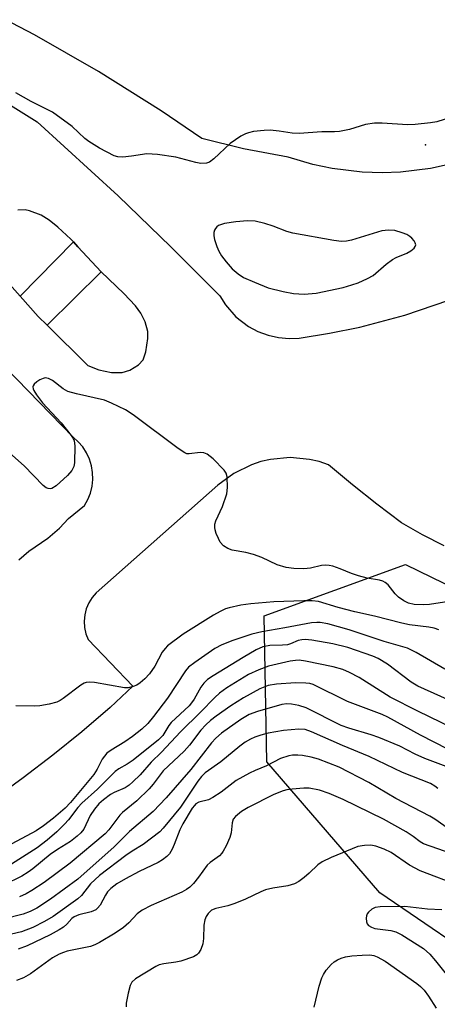
# Model space of a CAD drawing. Units: inches. Extents: x 1279759 to 1285759, y 469453 to 473454.
# Drawn here: x 1281928 to 1282021, y 471120 to 471340 of the extents above; entities that cross this region are included whole.
import ezdxf

# ---------------------------------------------------------------- set-up
doc = ezdxf.new("R2010")
doc.units = ezdxf.units.IN
doc.header["$MEASUREMENT"] = 0
for name, color, linetype in [('CULTRL-Pad', 6, 'Continuous'), ('ELEV-Spot Elevation', 7, 'Continuous'), ('NTRL-Trees', 3, 'Continuous'), ('TRANS-Parking Lot', 4, 'Continuous'), ('Undefined', 1, 'Continuous')]:
    doc.layers.add(name, color=color, linetype=linetype)

msp = doc.modelspace()

# ---------------------------------------------------------------- linework, layer by layer
at = {"layer": 'CULTRL-Pad'}
msp.add_lwpolyline([(1281946.34, 471283.92), (1281934.27, 471271.95), (1281932.28, 471273.93), (1281928.26, 471278.43), (1281940.13, 471290.57), (1281941.16, 471289.49)], close=True, dxfattribs=at)
at = {"layer": 'ELEV-Spot Elevation'}
msp.add_point((1282018.82, 471312.31, 251.8), dxfattribs=at)
at = {"layer": 'NTRL-Trees'}
msp.add_lwpolyline([(1282054.08, 471108.28), (1282036.59, 471126.65), (1282035.49, 471126.79), (1282008.56, 471145.13), (1281983.35, 471174.35), (1281982.78, 471207), (1282014.29, 471218.46), (1282034.34, 471208.72), (1282054.97, 471197.26), (1282065.66, 471181.98), (1282073.11, 471182.39), (1282096.15, 471187.4), (1282177.27, 471222.46), (1282236.14, 471253.01)], dxfattribs=at)
at = {"layer": 'TRANS-Parking Lot'}
for points in [[(1282064.39, 471342.09, 0), (1282073.24, 471327.77, 0), (1282067.11, 471323.02, 0), (1282062.79, 471320.18, 0), (1282058.3, 471317.61, 0), (1282051.29, 471314.28, 0), (1282046.46, 471312.44, 0), (1282041.53, 471310.89, 0), (1282033.97, 471309.16, 0), (1282028.86, 471308.39, 0), (1282024.29, 471307.97, 0), (1282019.9, 471307.02, 0), (1282013.23, 471306.19, 0), (1282009.13, 471306.03, 0), (1282004.65, 471306.17, 0), (1281997.98, 471306.97, 0), (1281993.59, 471307.9, 0), (1281988.09, 471309.54, 0), (1281978.11, 471311.35, 0), (1281968.82, 471313.7, 0), (1281959.72, 471319.9, 0), (1281945.75, 471328.69, 0), (1281931.41, 471336.87, 0), (1281921.42, 471342.09, 0)], [(1281921.21, 471324.1, 0), (1281932.07, 471317.44, 0), (1281950.15, 471300.85, 0), (1281961.92, 471289.49, 0), (1281972.84, 471278.56, 0), (1281974.08, 471276.53, 0), (1281976.43, 471273.83, 0), (1281979.26, 471271.65, 0), (1281981.37, 471270.53, 0), (1281983.61, 471269.71, 0), (1281985.94, 471269.19, 0), (1281988.36, 471268.98, 0), (1281990.54, 471269.08, 0), (1281997.37, 471270.15, 0), (1282004.14, 471271.54, 0), (1282014.16, 471274.21, 0), (1282023.97, 471277.56, 0)], [(1281924.04, 471283.11, 0), (1281928.26, 471278.43, 0), (1281932.28, 471273.93, 0), (1281934.27, 471271.95, 0), (1281943.34, 471262.93, 0), (1281945.8, 471261.99, 0), (1281948.65, 471261.36, 0), (1281951.03, 471261.37, 0), (1281952.72, 471261.93, 0), (1281954.7, 471263.12, 0), (1281955.71, 471264.21, 0), (1281956.33, 471265.98, 0), (1281956.8, 471268.96, 0), (1281956.78, 471270.55, 0), (1281956.17, 471272.73, 0), (1281955.18, 471274.67, 0), (1281953.98, 471276.3, 0), (1281951.42, 471279.06, 0), (1281946.34, 471283.92, 0), (1281941.16, 471289.49, 0), (1281940.13, 471290.57, 0), (1281939.58, 471291.16, 0), (1281936.67, 471293.89, 0), (1281934.7, 471295.45, 0), (1281932.95, 471296.52, 0), (1281930.36, 471297.52, 0), (1281929.33, 471297.73, 0), (1281927.73, 471297.66, 0)], [(1281927.91, 471219.54, 0), (1281930.21, 471221.43, 0), (1281934.43, 471224.35, 0), (1281937.01, 471226.61, 0), (1281939.05, 471228.75, 0), (1281942.6, 471231.68, 0), (1281943.36, 471233.02, 0), (1281943.94, 471234.46, 0), (1281944.31, 471235.96, 0), (1281944.48, 471237.5, 0), (1281944.43, 471239.05, 0), (1281944.18, 471240.57, 0), (1281943.72, 471242.05, 0), (1281943.06, 471243.45, 0), (1281942.22, 471244.75, 0), (1281941.22, 471245.92, 0), (1281940.06, 471246.94, 0), (1281909.76, 471278.05, 0)], [(1282022.96, 471222.65, 0), (1282018.16, 471225.15, 0), (1282013.46, 471227.83, 0), (1282007.89, 471231.97, 0), (1282002.45, 471236.29, 0), (1281997.16, 471240.79, 0), (1281995.07, 471241.48, 0), (1281992.91, 471241.97, 0), (1281988.53, 471242.37, 0), (1281984.14, 471241.97, 0), (1281982, 471241.47, 0), (1281979.9, 471240.78, 0), (1281975.95, 471238.84, 0), (1281972.41, 471236.22, 0), (1281945.25, 471212.17, 0), (1281944.32, 471211.1, 0), (1281943.58, 471209.9, 0), (1281943.02, 471208.6, 0), (1281942.67, 471207.22, 0), (1281942.54, 471205.82, 0), (1281942.63, 471204.4, 0), (1281942.93, 471203.02, 0), (1281943.44, 471201.7, 0), (1281953.39, 471191.29, 0), (1281948.32, 471186.52, 0), (1281942, 471181.11, 0), (1281935.53, 471175.88, 0), (1281928.92, 471170.84, 0), (1281922.18, 471165.97, 0)]]:
    msp.add_polyline3d(points, dxfattribs=at)
at = {"layer": 'Undefined'}
for points, elevation in [([(1282024.4, 471318.37), (1282021.3, 471317.44), (1282019.89, 471317.19), (1282016.46, 471316.79), (1282014.75, 471316.72), (1282009.09, 471317.14), (1282007.38, 471317.12), (1282005.37, 471316.84), (1282001.83, 471315.73), (1281999.61, 471315.28), (1281998.5, 471315.2), (1281995.64, 471315.18), (1281990.58, 471314.82), (1281988.98, 471314.85), (1281986.07, 471315.36), (1281984.12, 471315.52), (1281982.72, 471315.51), (1281980.4, 471315.22), (1281979.26, 471314.99), (1281978.55, 471314.76), (1281977.54, 471314.21), (1281976.34, 471313.42), (1281975.18, 471312.54), (1281971.49, 471309.11), (1281970.57, 471308.43), (1281969.85, 471308.18), (1281968.58, 471308.12), (1281967.48, 471308.3), (1281963.01, 471309.49), (1281958.91, 471310.14), (1281956.55, 471310.23), (1281953.15, 471309.71), (1281951.17, 471309.53), (1281950.06, 471309.58), (1281949.26, 471309.83), (1281945.94, 471311.51), (1281943.59, 471313), (1281942.7, 471313.72), (1281939.89, 471316.34), (1281935.45, 471319.55), (1281930.72, 471321.98), (1281927.31, 471323.88)], 252), ([(1282023.97, 471210.19), (1282019.69, 471209.57), (1282018.26, 471209.46), (1282016.24, 471209.57), (1282014.99, 471209.86), (1282013.97, 471210.33), (1282012.77, 471211.15), (1282011.99, 471211.96), (1282010.42, 471213.93), (1282009.79, 471214.48), (1282009.29, 471214.76), (1282008.51, 471215.02), (1282005.76, 471215.45), (1282003.85, 471215.94), (1282002.25, 471216.46), (1281999.7, 471217.54), (1281998.07, 471218.09), (1281997.24, 471218.29), (1281996.41, 471218.34), (1281995.57, 471218.23), (1281993.1, 471217.7), (1281991.62, 471217.55), (1281989.37, 471217.61), (1281987.65, 471217.8), (1281985.68, 471218.39), (1281982.22, 471220.04), (1281980.38, 471220.73), (1281978.69, 471221.18), (1281975.64, 471221.7), (1281974.61, 471222.05), (1281973.69, 471222.67), (1281972.94, 471223.5), (1281972.52, 471224.28), (1281972.05, 471225.38), (1281971.79, 471226.22), (1281971.7, 471226.78), (1281971.75, 471227.53), (1281971.95, 471228.28), (1281973.42, 471231.45), (1281974.44, 471234.25), (1281974.59, 471235.72), (1281974.47, 471238.09), (1281974.25, 471238.91), (1281973.8, 471239.6), (1281971.33, 471242.07), (1281970.02, 471243.16), (1281969.29, 471243.45), (1281968.49, 471243.48), (1281966.02, 471243.2), (1281965.51, 471243.24), (1281965, 471243.42), (1281963.54, 471244.38), (1281953.51, 471251.92), (1281951.78, 471253.04), (1281948.66, 471254.55), (1281947.06, 471255.2), (1281940.83, 471256.59), (1281938.86, 471257.18), (1281937.85, 471257.77), (1281935.48, 471259.58), (1281934.55, 471260.05), (1281933.85, 471260.19), (1281933.36, 471260.09), (1281932.64, 471259.74), (1281931.95, 471259.29), (1281931.38, 471258.77), (1281931.14, 471258.38), (1281931.1, 471258.16), (1281931.15, 471257.76), (1281931.3, 471257.35), (1281931.88, 471256.41), (1281933.25, 471254.58), (1281937.39, 471250.13), (1281939.62, 471247.34), (1281940.1, 471246.61), (1281940.33, 471246.1), (1281940.49, 471244.99), (1281940.35, 471241.2), (1281940.2, 471240.36), (1281939.79, 471239.49), (1281938.85, 471238.41), (1281936.26, 471236.03), (1281935.35, 471235.5), (1281934.92, 471235.41), (1281934.5, 471235.44), (1281934.05, 471235.64), (1281933.41, 471236.15), (1281929.13, 471240.52), (1281923.12, 471245.81)], 250), ([(1282021.76, 471203.91), (1282020.7, 471204.29), (1282019.57, 471204.5), (1282015.24, 471205.02), (1282013.52, 471205.37), (1282007.43, 471206.96), (1282002.99, 471207.93), (1281999.29, 471208.84), (1281994.91, 471210.23), (1281993.49, 471210.36), (1281991.6, 471210.34), (1281984.94, 471210.13), (1281979.76, 471209.71), (1281977.56, 471209.37), (1281974.97, 471208.81), (1281974.15, 471208.55), (1281972.91, 471208.01), (1281971.44, 471207.2), (1281964.68, 471202.92), (1281961.19, 471200.3), (1281960.61, 471199.7), (1281959.99, 471198.86), (1281958.3, 471195.75), (1281957.13, 471194.03), (1281956.13, 471192.97), (1281955.05, 471192.01), (1281954.31, 471191.55), (1281953.5, 471191.2), (1281952.38, 471190.91), (1281951.52, 471190.92), (1281944.82, 471192.08), (1281943.74, 471192.18), (1281943.01, 471192.11), (1281942.56, 471191.95), (1281941.82, 471191.51), (1281937.88, 471188.57), (1281937.17, 471188.11), (1281936.4, 471187.74), (1281934.69, 471187.28), (1281932.64, 471186.9), (1281931.46, 471186.84), (1281927.31, 471186.9)], 248), ([(1282023.08, 471195.1), (1282016.71, 471198.84), (1282014.79, 471199.76), (1282009.59, 471201.25), (1282001.72, 471203.91), (1281996.94, 471205.19), (1281995.24, 471205.53), (1281994.51, 471205.55), (1281993.36, 471205.43), (1281987.37, 471204.32), (1281982.23, 471203.47), (1281980.03, 471202.93), (1281975.74, 471201.51), (1281973.31, 471200.51), (1281971.76, 471199.68), (1281967.24, 471196.62), (1281965.84, 471195.51), (1281965.19, 471194.72), (1281961.16, 471188.59), (1281958.06, 471184.5), (1281956.75, 471182.93), (1281955.4, 471181.68), (1281953.35, 471180.02), (1281951.61, 471178.87), (1281948.55, 471177.02), (1281947.64, 471176.31), (1281946.59, 471174.98), (1281945.48, 471172.73), (1281944.69, 471171.52), (1281939.48, 471165.27), (1281938.26, 471164.06), (1281935.68, 471161.81), (1281933.45, 471160.1), (1281931.83, 471158.98), (1281926.4, 471156.04)], 246), ([(1282030.97, 471185.04), (1282017.09, 471191.28), (1282015.59, 471192.21), (1282010.27, 471196.18), (1282008.24, 471197.49), (1282007.02, 471197.99), (1282001.42, 471199.91), (1281998.09, 471200.72), (1281993.37, 471201.54), (1281991.9, 471201.69), (1281991.13, 471201.64), (1281990.38, 471201.48), (1281988.67, 471200.74), (1281987.93, 471200.54), (1281986.83, 471200.44), (1281984.02, 471200.39), (1281982.49, 471200.09), (1281981, 471199.42), (1281978.05, 471197.7), (1281971.34, 471193.62), (1281970.12, 471192.78), (1281969.3, 471191.98), (1281968.59, 471191.07), (1281967.1, 471188.37), (1281966.54, 471187.54), (1281965.98, 471186.93), (1281961.95, 471183.14), (1281961.42, 471182.47), (1281960.1, 471180.3), (1281959.18, 471179.28), (1281953.46, 471174.76), (1281952.14, 471173.89), (1281950.28, 471172.85), (1281949.48, 471172.23), (1281945.5, 471168.24), (1281941.99, 471165.12), (1281941.12, 471164.15), (1281939.06, 471161.46), (1281938.17, 471160.43), (1281936.43, 471158.74), (1281934.25, 471156.86), (1281932.02, 471155.16), (1281929.62, 471153.59), (1281926.33, 471151.55)], 244), ([(1282027.51, 471180.68), (1282017.1, 471185.68), (1282010.88, 471188.85), (1282004.01, 471193.21), (1282001.83, 471194.37), (1282000.32, 471194.99), (1281998.19, 471195.59), (1281991.96, 471196.89), (1281990.57, 471197.07), (1281989.77, 471197.05), (1281988.59, 471196.87), (1281983.73, 471195.79), (1281981.55, 471194.98), (1281979.27, 471193.9), (1281974.41, 471190.94), (1281972.75, 471189.75), (1281971.71, 471188.79), (1281968.52, 471185.45), (1281964.06, 471181.11), (1281959.8, 471176.58), (1281957.52, 471174.32), (1281955.03, 471171.46), (1281953.42, 471169.89), (1281952.58, 471169.16), (1281951.72, 471168.58), (1281949.27, 471167.53), (1281948.43, 471167.06), (1281946.86, 471165.88), (1281945.81, 471164.97), (1281944.88, 471163.84), (1281943.89, 471162.4), (1281942.45, 471159.37), (1281941.78, 471158.55), (1281940.97, 471157.77), (1281939.49, 471156.59), (1281936.55, 471154.78), (1281934.92, 471153.65), (1281931.11, 471150.49), (1281930.04, 471149.7), (1281928.6, 471148.87), (1281924.69, 471146.91)], 242), ([(1282023.76, 471177.23), (1282017.67, 471180.38), (1282010.39, 471184.4), (1282009.09, 471184.97), (1282001.34, 471187.9), (1281993.7, 471191.66), (1281992.92, 471191.88), (1281992.07, 471192), (1281989.74, 471192.02), (1281985.49, 471191.76), (1281983.62, 471191.41), (1281981.78, 471190.67), (1281978.11, 471188.69), (1281975.34, 471186.92), (1281972.02, 471184.6), (1281970.78, 471183.63), (1281969.71, 471182.64), (1281968.62, 471181.45), (1281966.08, 471178.14), (1281964.91, 471176.78), (1281960.19, 471172.35), (1281957.98, 471169.42), (1281957.05, 471168.35), (1281954.29, 471165.65), (1281951.14, 471163.03), (1281950.53, 471162.43), (1281948.07, 471159.22), (1281947.26, 471158.32), (1281939.4, 471151.75), (1281933.59, 471147.45), (1281930.88, 471145.62), (1281929.61, 471144.86), (1281928.11, 471144.24)], 240), ([(1282024.04, 471173.09), (1282018.63, 471175.13), (1282016.52, 471176.09), (1282013.08, 471177.87), (1282008.36, 471179.8), (1282006.69, 471180.41), (1282001.63, 471181.93), (1281999.98, 471182.53), (1281992.16, 471186.44), (1281990.53, 471186.96), (1281988.85, 471187.3), (1281987.78, 471187.32), (1281986.71, 471187.17), (1281981.25, 471185.62), (1281979.39, 471184.95), (1281977.51, 471183.81), (1281973.21, 471180.79), (1281971.95, 471179.65), (1281970.96, 471178.64), (1281966.35, 471172.68), (1281960.88, 471166.37), (1281957.98, 471163.25), (1281952.7, 471158.8), (1281949.26, 471155.37), (1281941.11, 471148.15), (1281934.99, 471143.73), (1281931.95, 471141.69), (1281930.47, 471140.94), (1281928.94, 471140.32), (1281924.49, 471139.26)], 238), ([(1282021.57, 471168.44), (1282020.91, 471168.98), (1282019.94, 471169.57), (1282013.62, 471172.02), (1282006.21, 471175.59), (1282000.22, 471178.02), (1281993.3, 471181.11), (1281991.92, 471181.58), (1281990.5, 471181.7), (1281987.05, 471181.38), (1281983.66, 471180.78), (1281982, 471180.37), (1281980.69, 471179.92), (1281979.69, 471179.46), (1281978.5, 471178.78), (1281977.33, 471177.91), (1281973.04, 471174.35), (1281969.59, 471171.93), (1281968.76, 471171.13), (1281967.93, 471170.06), (1281964.07, 471164.27), (1281960.2, 471159.58), (1281959.41, 471158.74), (1281955.75, 471155.91), (1281953.29, 471154.43), (1281951.87, 471153.47), (1281945.99, 471148.97), (1281943.92, 471147.12), (1281941.93, 471144.52), (1281941.11, 471143.78), (1281935.6, 471139.82), (1281933.69, 471138.7), (1281931.09, 471137.39), (1281928.51, 471136.43), (1281923.04, 471135.11)], 236), ([(1282024.15, 471159.29), (1282020.87, 471161.59), (1282019.77, 471162.26), (1282012.14, 471166.18), (1282006.17, 471169.78), (1281999.52, 471173.22), (1281994.91, 471174.97), (1281993.26, 471175.45), (1281991.34, 471175.78), (1281990.24, 471175.88), (1281989.07, 471175.85), (1281988.24, 471175.71), (1281986.38, 471175.12), (1281983.25, 471173.52), (1281980.74, 471172.46), (1281979.47, 471171.84), (1281976.51, 471170.18), (1281973.11, 471167.61), (1281971.27, 471166.38), (1281970.28, 471165.92), (1281968.17, 471165.34), (1281967.52, 471165), (1281967.17, 471164.66), (1281966.65, 471164), (1281964.55, 471160.51), (1281963.88, 471159.19), (1281962.65, 471155.93), (1281962.17, 471154.85), (1281961.58, 471153.84), (1281960.99, 471153.21), (1281960.05, 471152.5), (1281959.04, 471151.89), (1281954.84, 471149.87), (1281951.8, 471148.24), (1281949.86, 471147.11), (1281948.51, 471146.09), (1281947.73, 471145.31), (1281947.28, 471144.61), (1281946.1, 471142.37), (1281945.54, 471141.7), (1281945.11, 471141.33), (1281944.12, 471140.85), (1281941.36, 471140.17), (1281940.34, 471139.77), (1281939.82, 471139.36), (1281938.65, 471138.08), (1281937.93, 471137.45), (1281936.95, 471136.83), (1281934.91, 471135.73), (1281929.83, 471133.28), (1281927.83, 471132.52)], 234), ([(1282024.77, 471153.81), (1282018.36, 471156.05), (1282017.63, 471156.47), (1282016.05, 471157.68), (1282014.49, 471158.73), (1282009.43, 471161.6), (1282000.41, 471165.96), (1281997.29, 471167.33), (1281995.08, 471168.09), (1281992.77, 471168.48), (1281991.61, 471168.47), (1281988.98, 471168.29), (1281987.83, 471168.15), (1281987.01, 471167.94), (1281984.91, 471167.09), (1281979.17, 471164.16), (1281977.66, 471163.26), (1281976.34, 471162.2), (1281975.86, 471161.55), (1281975.58, 471160.79), (1281975.35, 471158.55), (1281975.06, 471157.47), (1281974.26, 471155.65), (1281973.6, 471154.4), (1281973.28, 471153.94), (1281972.74, 471153.39), (1281970.66, 471151.89), (1281970.01, 471151.32), (1281968.09, 471148.58), (1281966.96, 471147.19), (1281966.13, 471146.34), (1281965.41, 471145.82), (1281964.37, 471145.26), (1281957.53, 471142.27), (1281955.49, 471141.2), (1281954.35, 471140.39), (1281952.52, 471138.41), (1281951.33, 471137.36), (1281949.44, 471136.11), (1281945.97, 471134.01), (1281944.93, 471133.48), (1281943.94, 471133.11), (1281938.78, 471132.05), (1281937.96, 471131.8), (1281936.94, 471131.38), (1281935.5, 471130.56), (1281930.55, 471126.97), (1281929, 471126.14), (1281927.42, 471125.48)], 232), ([(1282026.58, 471146.59), (1282017.59, 471150.02), (1282015.23, 471151.31), (1282011.12, 471154.1), (1282009.57, 471154.87), (1282007.71, 471155.51), (1282006.6, 471155.73), (1282005.13, 471155.71), (1282003.7, 471155.48), (1281997.75, 471153.03), (1281995.68, 471152.05), (1281994.76, 471151.35), (1281992.83, 471149.52), (1281991.69, 471148.56), (1281990.51, 471147.67), (1281989.52, 471147.11), (1281988.03, 471146.65), (1281984.7, 471146.18), (1281983.06, 471145.8), (1281981.98, 471145.36), (1281978.56, 471143.71), (1281976.22, 471142.75), (1281974.65, 471142.24), (1281971.97, 471141.64), (1281970.97, 471141.22), (1281970.25, 471140.49), (1281969.83, 471139.79), (1281969.51, 471139.04), (1281969.3, 471137.91), (1281969.18, 471134.91), (1281969.04, 471133.73), (1281968.6, 471132.47), (1281968.07, 471131.59), (1281967.68, 471131.24), (1281966.93, 471130.84), (1281964.14, 471129.87), (1281963, 471129.59), (1281960.37, 471129.26), (1281959.31, 471128.99), (1281958.55, 471128.61), (1281953.99, 471125.87), (1281953.16, 471125.12), (1281952.8, 471124.39), (1281952.38, 471122.72), (1281951.96, 471120.44), (1281951.95, 471119.65)], 230), ([(1282022.44, 471141.31), (1282019.22, 471141.48), (1282014.17, 471142.06), (1282008.65, 471141.97), (1282007.52, 471141.81), (1282006.81, 471141.48), (1282006.04, 471140.81), (1282005.75, 471140.41), (1282005.58, 471139.95), (1282005.53, 471139.44), (1282005.62, 471138.66), (1282005.79, 471138.18), (1282006.08, 471137.81), (1282006.7, 471137.41), (1282007.46, 471137.16), (1282011.06, 471136.72), (1282012.19, 471136.42), (1282013.48, 471135.73), (1282018.36, 471132.65), (1282019.74, 471131.41), (1282021.02, 471129.9), (1282023.68, 471126.53)], 228), ([(1281993.93, 471119.53), (1281995.03, 471124.26), (1281995.64, 471126.12), (1281996, 471126.87), (1281996.61, 471127.84), (1281997.71, 471129.13), (1281998.38, 471129.66), (1281999.13, 471130.11), (1281999.93, 471130.48), (1282000.9, 471130.78), (1282002.31, 471131), (1282004.65, 471131.21), (1282006.39, 471131.23), (1282007.23, 471131.07), (1282008.03, 471130.79), (1282009.8, 471129.84), (1282016.84, 471124.83), (1282017.66, 471124.17), (1282018.46, 471123.35), (1282019.44, 471122.01), (1282021.19, 471119.33)], 230)]:
    msp.add_lwpolyline(points, dxfattribs=dict(at, elevation=elevation))
at = {"layer": 'Undefined', "elevation": 250}
msp.add_lwpolyline([(1281979.05, 471295.29), (1281976.45, 471295.1), (1281973.86, 471294.68), (1281972.56, 471294.22), (1281972.16, 471293.93), (1281971.85, 471293.58), (1281971.62, 471293.17), (1281971.5, 471292.71), (1281971.5, 471291.93), (1281971.63, 471291.13), (1281972.16, 471289.55), (1281972.62, 471288.54), (1281973.22, 471287.48), (1281974.23, 471286.11), (1281975.62, 471284.57), (1281976.91, 471283.46), (1281978.15, 471282.66), (1281980.59, 471281.56), (1281983.63, 471280.35), (1281987.01, 471279.47), (1281989.31, 471279.04), (1281991.69, 471278.89), (1281994.38, 471279.16), (1282000.43, 471280.42), (1282002.36, 471280.95), (1282003.72, 471281.46), (1282005.84, 471282.37), (1282007.1, 471283.06), (1282010, 471285.58), (1282011.45, 471286.68), (1282012.21, 471287.08), (1282014.59, 471288.07), (1282015.53, 471288.58), (1282016.28, 471289.2), (1282016.52, 471289.55), (1282016.62, 471289.92), (1282016.52, 471290.35), (1282016.28, 471290.79), (1282015.75, 471291.42), (1282015.33, 471291.78), (1282014.62, 471292.2), (1282013.6, 471292.64), (1282011.98, 471293.11), (1282010.5, 471293.21), (1282009.05, 471293.05), (1282002.27, 471291), (1282001.15, 471290.76), (1282000.05, 471290.7), (1281998.28, 471290.92), (1281989.18, 471292.53), (1281987.79, 471292.93), (1281984.79, 471294.11), (1281982.92, 471294.7), (1281980.76, 471295.19)], close=True, dxfattribs=at)

doc.saveas('drawing.dxf')
